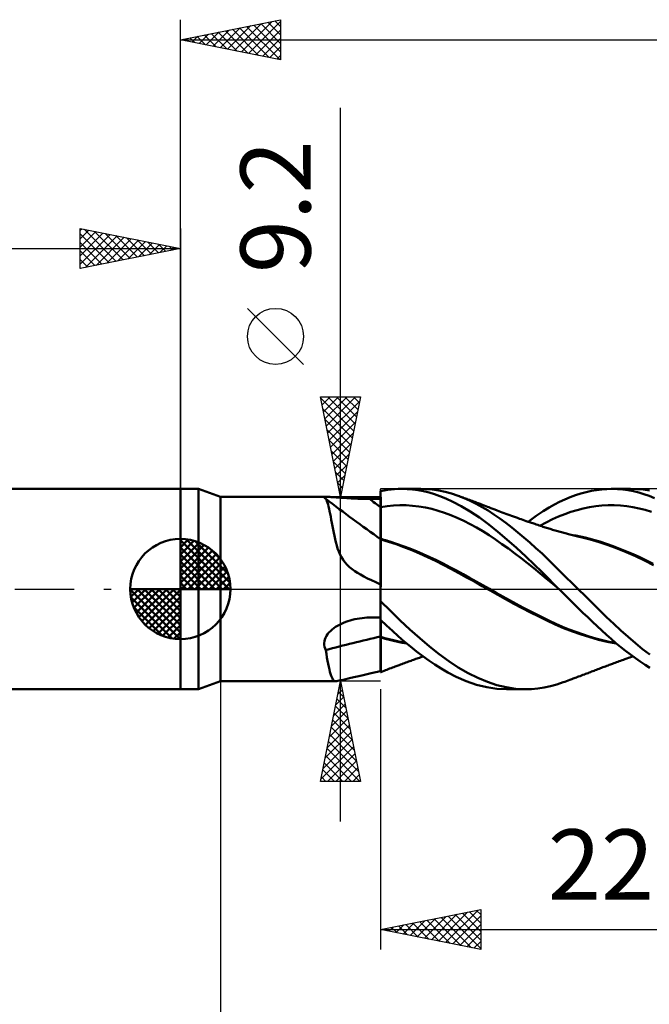
# Model space of a CAD drawing. Units: millimetres. Extents: x -79 to 81, y -63 to 63.
# Drawn here: x -8 to 23, y -21 to 28 of the extents above; entities that cross this region are included whole.
import ezdxf
from ezdxf.enums import TextEntityAlignment as Align

# ---------------------------------------------------------------- set-up
doc = ezdxf.new("R2010")
doc.units = ezdxf.units.MM
doc.header["$LTSCALE"] = 7.4
doc.linetypes.add('LONGDASH_DASH', pattern=[0.85, 0.4, -0.2, 0.05, -0.2])
for name, color, linetype in [('1', 4, 'CONTINUOUS'), ('2', 7, 'CONTINUOUS'), ('4', 2, 'LONGDASH_DASH'), ('CUT', 1, 'CONTINUOUS'), ('NOCUT', 7, 'CONTINUOUS'), ('SK1', 4, 'CONTINUOUS'), ('SK2', 7, 'CONTINUOUS'), ('SK4', 2, 'LONGDASH_DASH')]:
    doc.layers.add(name, color=color, linetype=linetype)
doc.styles.get("Standard").update_dxf_attribs({"font": 'Monospac821 BT'})

msp = doc.modelspace()

# ---------------------------------------------------------------- linework, layer by layer
at = {"layer": '1', "color": 4, "linetype": 'CONTINUOUS', "lineweight": 50}
for p, q in [((0, 5), (0.901, 5)), ((0, -5), (0, 5)), ((2, 4.6), (0.901, 5)), ((0.901, -5), (0.901, 5)), ((10, 4.889), (10.174, 4.923)), ((10.174, 4.923), (10.348, 4.951)), ((10.348, 4.951), (10.522, 4.972)), ((10.522, 4.972), (10.696, 4.988)), ((10.696, 4.988), (10.871, 4.997)), ((10.871, 4.997), (11.048, 5)), ((11.042, 5), (12.009, 5)), ((11.319, 4.992), (11.048, 5)), ((11.593, 4.97), (11.319, 4.992)), ((11.868, 4.933), (11.593, 4.97)), ((12.144, 4.881), (11.868, 4.933)), ((12.245, 4.994), (11.913, 4.999)), ((12.576, 4.968), (12.245, 4.994)), ((12.901, 4.921), (12.576, 4.968)), ((13.221, 4.853), (12.901, 4.921)), ((20.519, 4.899), (20.78, 4.945)), ((20.78, 4.945), (21.04, 4.977)), ((21.04, 4.977), (21.301, 4.995)), ((21.301, 4.995), (21.566, 5)), ((21.514, 5), (22.481, 5)), ((21.827, 4.99), (21.566, 5)), ((22.091, 4.967), (21.827, 4.99)), ((22.355, 4.931), (22.091, 4.967)), ((22.62, 4.88), (22.355, 4.931)), ((22.794, 4.99), (22.481, 5)), ((23.106, 4.962), (22.794, 4.99)), ((23.416, 4.913), (23.106, 4.962)), ((2, 4.6), (7.322, 4.6)), ((2, -4.6), (2, 4.6)), ((7.182, 4.574), (7.194, 4.586)), ((7.186, 4.559), (7.182, 4.574)), ((7.206, 4.54), (7.186, 4.559)), ((7.194, 4.586), (7.222, 4.594)), ((7.212, 4.535), (7.206, 4.54)), ((7.22, 4.53), (7.212, 4.535)), ((7.228, 4.525), (7.22, 4.53)), ((7.222, 4.594), (7.265, 4.599)), ((7.237, 4.519), (7.228, 4.525)), ((7.247, 4.514), (7.237, 4.519)), ((7.257, 4.508), (7.247, 4.514)), ((7.288, 4.455), (7.257, 4.508)), ((7.265, 4.599), (7.324, 4.6)), ((7.317, 4.389), (7.288, 4.455)), ((7.385, 4.599), (7.324, 4.6)), ((7.455, 4.596), (7.385, 4.599)), ((7.532, 4.592), (7.455, 4.596)), ((7.616, 4.587), (7.532, 4.592)), ((7.705, 4.581), (7.616, 4.587)), ((7.798, 4.574), (7.705, 4.581)), ((7.895, 4.567), (7.798, 4.574)), ((7.995, 4.56), (7.895, 4.567)), ((8.098, 4.553), (7.995, 4.56)), ((8.203, 4.546), (8.098, 4.553)), ((8.31, 4.539), (8.203, 4.546)), ((8.419, 4.533), (8.31, 4.539)), ((8.53, 4.526), (8.419, 4.533)), ((8.641, 4.521), (8.53, 4.526)), ((8.753, 4.516), (8.641, 4.521)), ((8.866, 4.512), (8.753, 4.516)), ((8.98, 4.508), (8.866, 4.512)), ((9.095, 4.505), (8.98, 4.508)), ((9.21, 4.502), (9.095, 4.505)), ((9.325, 4.501), (9.21, 4.502)), ((9.441, 4.5), (9.325, 4.501)), ((9.521, 4.5), (9.441, 4.5)), ((9.6, 4.499), (9.521, 4.5)), ((9.68, 4.499), (9.6, 4.499)), ((9.76, 4.499), (9.68, 4.499)), ((9.84, 4.498), (9.76, 4.499)), ((9.92, 4.498), (9.84, 4.498)), ((10, 4.498), (9.92, 4.498)), ((10, 4.888), (10, 4.889)), ((10, 4.887), (10, 4.888)), ((10, 4.886), (10, 4.887)), ((10, 4.887), (10, 4.887)), ((10, 4.885), (10, 4.886)), ((10, 4.884), (10, 4.885)), ((10, 4.771), (10, 4.884)), ((10, 4.771), (10, 4.884)), ((10, 4.829), (10, 4.884)), ((10, 4.59), (10, 4.884)), ((10, 4.774), (10, 4.829)), ((10, 4.719), (10, 4.774)), ((10, 4.658), (10, 4.771)), ((10, 4.658), (10, 4.771)), ((10, 4.664), (10, 4.719)), ((10, 4.609), (10, 4.664)), ((10.001, 4.545), (10, 4.658)), ((10.001, 4.545), (10, 4.658)), ((10, 4.554), (10, 4.609)), ((10, 4.498), (10, 4.554)), ((10, 4.44), (10, 4.498)), ((10, 4.382), (10, 4.44)), ((10.001, 4.432), (10.001, 4.545)), ((10.001, 4.432), (10.001, 4.545)), ((10.001, 4.319), (10.001, 4.432)), ((10.001, 4.319), (10.001, 4.432)), ((12.418, 4.815), (12.144, 4.881)), ((12.691, 4.734), (12.418, 4.815)), ((12.962, 4.639), (12.691, 4.734)), ((13.253, 4.521), (12.962, 4.639)), ((13.544, 4.763), (13.221, 4.853)), ((13.605, 4.358), (13.253, 4.521)), ((13.871, 4.654), (13.544, 4.763)), ((14.169, 4.538), (13.871, 4.654)), ((13.932, 4.632), (13.871, 4.654)), ((13.992, 4.61), (13.932, 4.632)), ((14.053, 4.588), (13.992, 4.61)), ((14.114, 4.566), (14.053, 4.588)), ((14.175, 4.543), (14.114, 4.566)), ((14.468, 4.406), (14.169, 4.538)), ((14.235, 4.521), (14.175, 4.543)), ((14.296, 4.499), (14.235, 4.521)), ((14.357, 4.476), (14.296, 4.499)), ((14.428, 4.45), (14.357, 4.476)), ((14.499, 4.424), (14.428, 4.45)), ((18.937, 4.351), (19.2, 4.473)), ((19.2, 4.473), (19.464, 4.584)), ((19.464, 4.584), (19.728, 4.682)), ((19.728, 4.682), (19.992, 4.767)), ((19.992, 4.767), (20.256, 4.839)), ((20.256, 4.839), (20.519, 4.899)), ((22.884, 4.817), (22.62, 4.88)), ((23.147, 4.74), (22.884, 4.817)), ((23.408, 4.649), (23.147, 4.74)), ((23.679, 4.541), (23.408, 4.649)), ((7.345, 4.312), (7.317, 4.389)), ((7.373, 4.223), (7.345, 4.312)), ((7.401, 4.123), (7.373, 4.223)), ((7.427, 4.012), (7.401, 4.123)), ((7.454, 3.89), (7.427, 4.012)), ((10, 4.324), (10, 4.382)), ((10, 4.266), (10, 4.324)), ((10, 4.208), (10, 4.266)), ((10, 4.15), (10, 4.208)), ((10, 4.092), (10, 4.15)), ((10, 4.093), (10, 4.093)), ((10, 4.093), (10, 4.093)), ((10, 4.093), (10, 4.093)), ((10, 4.093), (10, 4.093)), ((10, 4.093), (10, 4.093)), ((10, 4.093), (10, 4.093)), ((10, 4.093), (10.001, 4.093)), ((10, 4.093), (10, 4.093)), ((10, 4.093), (10, 4.093)), ((10, 4.093), (10, 4.093)), ((10, 4.093), (10, 4.093)), ((10, 4.093), (10, 4.093)), ((10, 4.093), (10, 4.093)), ((10, 4.092), (10, 4.093)), ((10, 3.936), (10, 4.092)), ((10, 3.783), (10, 3.936)), ((10.001, 4.206), (10.001, 4.319)), ((10.001, 4.206), (10.001, 4.319)), ((10.002, 4.093), (10.001, 4.206)), ((10.002, 4.093), (10.001, 4.206)), ((10.001, 4.093), (10.001, 4.093)), ((10.001, 4.093), (10.001, 4.093)), ((10.001, 4.093), (10.001, 4.093)), ((10.001, 4.093), (10.001, 4.093)), ((10.001, 4.093), (10.001, 4.093)), ((10.001, 4.093), (10.001, 4.093)), ((10.001, 4.093), (10.001, 4.093)), ((10.001, 4.093), (10.001, 4.093)), ((10.001, 4.093), (10.001, 4.093)), ((10.001, 4.093), (10.002, 4.093)), ((10.001, 4.093), (10.001, 4.093)), ((10.001, 4.093), (10.001, 4.093)), ((10.001, 4.093), (10.001, 4.093)), ((10.001, 4.093), (10.001, 4.093)), ((10.001, 4.093), (10.001, 4.093)), ((10.001, 4.093), (10.001, 4.093)), ((10.001, 4.093), (10.001, 4.093)), ((10.001, 4.093), (10.001, 4.093)), ((10.001, 4.093), (10.001, 4.093)), ((10.001, 4.093), (10.001, 4.093)), ((10.001, 4.093), (10.001, 4.093)), ((10.001, 4.093), (10.001, 4.093)), ((10.001, 4.093), (10.001, 4.093)), ((10.002, 4.093), (10.32, 4.14)), ((10.002, 3.925), (10.002, 4.093)), ((10.002, 3.925), (10.002, 4.093)), ((10.002, 4.093), (10.002, 4.093)), ((10.002, 4.093), (10.002, 4.093)), ((10.002, 4.093), (10.002, 4.093)), ((10.32, 4.14), (10.639, 4.171)), ((10.639, 4.171), (10.958, 4.184)), ((11.276, 4.18), (10.958, 4.184)), ((11.595, 4.159), (11.276, 4.18)), ((11.914, 4.121), (11.595, 4.159)), ((12.232, 4.068), (11.914, 4.121)), ((12.551, 3.997), (12.232, 4.068)), ((12.87, 3.91), (12.551, 3.997)), ((14.017, 4.142), (13.605, 4.358)), ((14.475, 3.872), (14.017, 4.142)), ((14.768, 4.259), (14.468, 4.406)), ((14.571, 4.397), (14.499, 4.424)), ((14.642, 4.371), (14.571, 4.397)), ((14.697, 4.35), (14.642, 4.371)), ((14.752, 4.33), (14.697, 4.35)), ((14.807, 4.309), (14.752, 4.33)), ((15.067, 4.096), (14.768, 4.259)), ((14.862, 4.289), (14.807, 4.309)), ((14.918, 4.268), (14.862, 4.289)), ((14.973, 4.247), (14.918, 4.268)), ((15.028, 4.226), (14.973, 4.247)), ((15.083, 4.205), (15.028, 4.226)), ((15.365, 3.918), (15.067, 4.096)), ((15.165, 4.175), (15.083, 4.205)), ((15.246, 4.144), (15.165, 4.175)), ((15.327, 4.113), (15.246, 4.144)), ((15.409, 4.082), (15.327, 4.113)), ((15.509, 4.043), (15.409, 4.082)), ((15.609, 4.004), (15.509, 4.043)), ((15.709, 3.966), (15.609, 4.004)), ((15.809, 3.927), (15.709, 3.966)), ((18.116, 3.883), (18.415, 4.067)), ((18.415, 4.067), (18.676, 4.215)), ((18.676, 4.215), (18.937, 4.351)), ((19.5, 3.85), (19.809, 3.943)), ((19.809, 3.943), (20.118, 4.021)), ((20.118, 4.021), (20.428, 4.085)), ((20.428, 4.085), (20.737, 4.133)), ((20.737, 4.133), (21.046, 4.166)), ((21.046, 4.166), (21.356, 4.182)), ((21.356, 4.182), (21.665, 4.182)), ((21.974, 4.167), (21.665, 4.182)), ((22.283, 4.135), (21.974, 4.167)), ((22.593, 4.088), (22.283, 4.135)), ((22.902, 4.026), (22.593, 4.088)), ((23.211, 3.948), (22.902, 4.026)), ((23.521, 3.853), (23.211, 3.948)), ((7.481, 3.757), (7.454, 3.89)), ((7.508, 3.615), (7.481, 3.757)), ((7.536, 3.463), (7.508, 3.615)), ((7.565, 3.304), (7.536, 3.463)), ((10, 3.635), (10, 3.783)), ((10, 3.493), (10, 3.635)), ((10, 3.356), (10, 3.493)), ((10.002, 3.763), (10.002, 3.925)), ((10.002, 3.763), (10.002, 3.925)), ((10.003, 3.606), (10.002, 3.763)), ((10.003, 3.606), (10.002, 3.763)), ((10.003, 3.455), (10.003, 3.606)), ((10.003, 3.455), (10.003, 3.606)), ((10.003, 3.312), (10.003, 3.455)), ((10.003, 3.312), (10.003, 3.455)), ((13.188, 3.804), (12.87, 3.91)), ((13.507, 3.684), (13.188, 3.804)), ((13.826, 3.55), (13.507, 3.684)), ((14.145, 3.403), (13.826, 3.55)), ((14.936, 3.567), (14.475, 3.872)), ((15.396, 3.231), (14.936, 3.567)), ((15.659, 3.726), (15.365, 3.918)), ((15.951, 3.521), (15.659, 3.726)), ((15.897, 3.893), (15.809, 3.927)), ((15.985, 3.859), (15.897, 3.893)), ((16.248, 3.302), (15.951, 3.521)), ((16.073, 3.826), (15.985, 3.859)), ((16.161, 3.793), (16.073, 3.826)), ((16.255, 3.758), (16.161, 3.793)), ((16.348, 3.723), (16.255, 3.758)), ((16.442, 3.688), (16.348, 3.723)), ((16.536, 3.654), (16.442, 3.688)), ((16.634, 3.618), (16.536, 3.654)), ((16.732, 3.583), (16.634, 3.618)), ((16.831, 3.548), (16.732, 3.583)), ((16.929, 3.513), (16.831, 3.548)), ((17.012, 3.483), (16.929, 3.513)), ((17.095, 3.454), (17.012, 3.483)), ((17.179, 3.425), (17.095, 3.454)), ((17.359, 3.363), (17.763, 3.65)), ((17.763, 3.65), (18.116, 3.883)), ((18.263, 3.329), (18.572, 3.482)), ((18.572, 3.482), (18.881, 3.62)), ((18.881, 3.62), (19.191, 3.743)), ((19.191, 3.743), (19.5, 3.85)), ((7.594, 3.142), (7.565, 3.304)), ((7.624, 2.978), (7.594, 3.142)), ((7.655, 2.815), (7.624, 2.978)), ((10, 3.228), (10, 3.356)), ((10, 3.108), (10, 3.228)), ((10, 2.997), (10, 3.108)), ((10, 2.895), (10, 2.997)), ((10.004, 3.178), (10.003, 3.312)), ((10.004, 3.178), (10.003, 3.312)), ((10.004, 3.054), (10.004, 3.178)), ((10.004, 3.054), (10.004, 3.178)), ((10.004, 2.94), (10.004, 3.054)), ((10.004, 2.941), (10.004, 3.054)), ((14.463, 3.243), (14.145, 3.403)), ((14.782, 3.07), (14.463, 3.243)), ((15.101, 2.884), (14.782, 3.07)), ((15.85, 2.865), (15.396, 3.231)), ((16.548, 3.071), (16.248, 3.302)), ((16.85, 2.83), (16.548, 3.071)), ((17.262, 3.396), (17.179, 3.425)), ((17.317, 3.378), (17.262, 3.396)), ((17.371, 3.359), (17.317, 3.378)), ((17.426, 3.34), (17.371, 3.359)), ((17.481, 3.321), (17.426, 3.34)), ((17.536, 3.303), (17.481, 3.321)), ((17.59, 3.284), (17.536, 3.303)), ((17.645, 3.266), (17.59, 3.284)), ((17.7, 3.248), (17.645, 3.266)), ((17.772, 3.224), (17.7, 3.248)), ((17.844, 3.2), (17.772, 3.224)), ((17.916, 3.176), (17.844, 3.2)), ((17.988, 3.152), (17.916, 3.176)), ((17.954, 3.164), (18.263, 3.329)), ((18.047, 3.133), (17.988, 3.152)), ((18.105, 3.114), (18.047, 3.133)), ((18.164, 3.095), (18.105, 3.114)), ((18.222, 3.076), (18.164, 3.095)), ((18.281, 3.057), (18.222, 3.076)), ((18.339, 3.039), (18.281, 3.057)), ((18.398, 3.02), (18.339, 3.039)), ((18.456, 3.002), (18.398, 3.02)), ((18.521, 2.982), (18.456, 3.002)), ((18.585, 2.962), (18.521, 2.982)), ((18.65, 2.942), (18.585, 2.962)), ((7.688, 2.653), (7.655, 2.815)), ((7.724, 2.493), (7.688, 2.653)), ((7.762, 2.337), (7.724, 2.493)), ((10, 2.804), (10, 2.895)), ((10, 2.724), (10, 2.804)), ((10, 2.655), (10, 2.724)), ((10, 2.598), (10, 2.655)), ((10, 2.554), (10, 2.598)), ((10, 2.522), (10, 2.554)), ((10, 2.502), (10, 2.522)), ((10.001, 2.505), (10, 2.505)), ((10, 2.502), (10, 2.505)), ((10, 2.5), (10, 2.502)), ((10, 2.496), (10, 2.502)), ((10, 2.497), (10, 2.5)), ((10, 2.494), (10, 2.497)), ((10, 2.492), (10, 2.494)), ((10, 2.489), (10, 2.492)), ((10, 2.486), (10, 2.489)), ((10, 2.402), (10, 2.486)), ((10.001, 2.477), (10, 2.477)), ((10.002, 2.504), (10.001, 2.505)), ((10.002, 2.477), (10.001, 2.477)), ((10.001, 2.477), (10.001, 2.477)), ((10.003, 2.504), (10.002, 2.504)), ((10.003, 2.476), (10.002, 2.477)), ((10.004, 2.504), (10.003, 2.504)), ((10.004, 2.476), (10.003, 2.476)), ((10.004, 2.838), (10.004, 2.941)), ((10.004, 2.838), (10.004, 2.94)), ((10.004, 2.751), (10.004, 2.838)), ((10.004, 2.751), (10.004, 2.838)), ((10.005, 2.675), (10.004, 2.751)), ((10.005, 2.675), (10.004, 2.751)), ((10.004, 2.504), (10.004, 2.504)), ((10.081, 2.483), (10.004, 2.504)), ((10.004, 2.476), (10.004, 2.504)), ((10.391, 2.361), (10.004, 2.476)), ((10.004, 2.476), (10.004, 2.476)), ((10.004, 2.447), (10.004, 2.476)), ((10.004, 2.447), (10.004, 2.476)), ((10.005, 2.612), (10.005, 2.675)), ((10.005, 2.612), (10.005, 2.675)), ((10.005, 2.563), (10.005, 2.612)), ((10.005, 2.563), (10.005, 2.612)), ((10.005, 2.526), (10.005, 2.563)), ((10.005, 2.526), (10.005, 2.563)), ((10.005, 2.495), (10.005, 2.562)), ((10.005, 2.504), (10.005, 2.526)), ((10.005, 2.504), (10.005, 2.526)), ((10.158, 2.462), (10.081, 2.483)), ((10.235, 2.44), (10.158, 2.462)), ((15.419, 2.685), (15.101, 2.884)), ((15.738, 2.471), (15.419, 2.685)), ((16.057, 2.247), (15.738, 2.471)), ((16.308, 2.474), (15.85, 2.865)), ((16.779, 2.057), (16.308, 2.474)), ((17.152, 2.579), (16.85, 2.83)), ((17.455, 2.319), (17.152, 2.579)), ((18.714, 2.923), (18.65, 2.942)), ((18.777, 2.905), (18.714, 2.923)), ((18.84, 2.886), (18.777, 2.905)), ((18.902, 2.869), (18.84, 2.886)), ((18.965, 2.851), (18.902, 2.869)), ((19.028, 2.833), (18.965, 2.851)), ((19.091, 2.816), (19.028, 2.833)), ((19.154, 2.799), (19.091, 2.816)), ((19.216, 2.783), (19.154, 2.799)), ((19.272, 2.768), (19.216, 2.783)), ((19.328, 2.753), (19.272, 2.768)), ((19.384, 2.739), (19.328, 2.753)), ((19.44, 2.725), (19.384, 2.739)), ((19.509, 2.708), (19.44, 2.725)), ((19.739, 2.668), (19.5, 2.709)), ((19.577, 2.691), (19.509, 2.708)), ((19.645, 2.675), (19.577, 2.691)), ((19.713, 2.658), (19.645, 2.675)), ((19.782, 2.643), (19.713, 2.658)), ((19.979, 2.621), (19.739, 2.668)), ((19.85, 2.627), (19.782, 2.643)), ((19.918, 2.611), (19.85, 2.627)), ((19.987, 2.596), (19.918, 2.611)), ((20.219, 2.568), (19.979, 2.621)), ((20.459, 2.481), (19.987, 2.596)), ((20.459, 2.508), (20.219, 2.568)), ((20.699, 2.443), (20.459, 2.508)), ((20.911, 2.346), (20.459, 2.481)), ((7.804, 2.182), (7.762, 2.337)), ((7.852, 2.031), (7.804, 2.182)), ((7.906, 1.882), (7.852, 2.031)), ((10, -4.147), (10, 2.402)), ((10.003, 2.205), (10.004, 2.284)), ((10.003, 2.204), (10.004, 2.284)), ((10.003, 2.113), (10.003, 2.205)), ((10.003, 2.112), (10.003, 2.204)), ((10.003, 2.01), (10.003, 2.113)), ((10.003, 2.009), (10.003, 2.112)), ((10.003, 1.895), (10.003, 2.01)), ((10.003, 1.894), (10.003, 2.009)), ((10.004, 2.405), (10.004, 2.447)), ((10.004, 2.405), (10.004, 2.447)), ((10.004, 2.351), (10.004, 2.405)), ((10.004, 2.351), (10.004, 2.405)), ((10.004, 2.284), (10.004, 2.351)), ((10.004, 2.284), (10.004, 2.351)), ((10.312, 2.418), (10.235, 2.44)), ((10.389, 2.395), (10.312, 2.418)), ((10.466, 2.371), (10.389, 2.395)), ((10.772, 2.233), (10.391, 2.361)), ((10.797, 2.262), (10.466, 2.371)), ((11.161, 2.091), (10.772, 2.233)), ((11.129, 2.145), (10.797, 2.262)), ((11.461, 2.019), (11.129, 2.145)), ((11.551, 1.938), (11.161, 2.091)), ((11.792, 1.885), (11.461, 2.019)), ((16.375, 2.017), (16.057, 2.247)), ((16.694, 1.781), (16.375, 2.017)), ((17.246, 1.628), (16.779, 2.057)), ((17.756, 2.049), (17.455, 2.319)), ((18.056, 1.771), (17.756, 2.049)), ((20.939, 2.371), (20.699, 2.443)), ((21.357, 2.193), (20.911, 2.346)), ((21.273, 2.261), (20.939, 2.371)), ((21.608, 2.143), (21.273, 2.261)), ((21.809, 2.023), (21.357, 2.193)), ((21.942, 2.015), (21.608, 2.143)), ((22.263, 1.839), (21.809, 2.023)), ((22.276, 1.88), (21.942, 2.015)), ((7.968, 1.739), (7.906, 1.882)), ((8.039, 1.6), (7.968, 1.739)), ((8.122, 1.465), (8.039, 1.6)), ((10.002, 1.768), (10.003, 1.894)), ((10.002, 1.632), (10.002, 1.769)), ((10.002, 1.631), (10.002, 1.768)), ((10.002, 1.486), (10.002, 1.632)), ((10.002, 1.484), (10.002, 1.631)), ((10.002, 1.329), (10.002, 1.486)), ((10.002, 1.327), (10.002, 1.484)), ((10.002, 1.769), (10.003, 1.895)), ((11.944, 1.774), (11.551, 1.938)), ((12.124, 1.743), (11.792, 1.885)), ((12.34, 1.597), (11.944, 1.774)), ((12.455, 1.593), (12.124, 1.743)), ((12.735, 1.408), (12.34, 1.597)), ((12.786, 1.435), (12.455, 1.593)), ((17.013, 1.539), (16.694, 1.781)), ((17.331, 1.292), (17.013, 1.539)), ((17.672, 1.224), (17.246, 1.628)), ((18.353, 1.486), (18.056, 1.771)), ((18.648, 1.196), (18.353, 1.486)), ((22.721, 1.639), (22.263, 1.839)), ((22.611, 1.737), (22.276, 1.88)), ((22.945, 1.585), (22.611, 1.737)), ((23.177, 1.424), (22.721, 1.639)), ((23.279, 1.425), (22.945, 1.585)), ((8.217, 1.336), (8.122, 1.465)), ((8.325, 1.214), (8.217, 1.336)), ((8.443, 1.101), (8.325, 1.214)), ((8.571, 0.996), (8.443, 1.101)), ((8.705, 0.899), (8.571, 0.996)), ((10.001, 0.988), (10.002, 1.163)), ((10.001, 0.987), (10.002, 1.161)), ((10.001, 0.804), (10.001, 0.988)), ((10.001, 0.804), (10.001, 0.987)), ((10.002, 1.163), (10.002, 1.329)), ((10.002, 1.161), (10.002, 1.327)), ((13.125, 1.209), (12.735, 1.408)), ((13.118, 1.268), (12.786, 1.435)), ((13.449, 1.095), (13.118, 1.268)), ((13.512, 1.003), (13.125, 1.209)), ((13.781, 0.92), (13.449, 1.095)), ((13.901, 0.794), (13.512, 1.003)), ((17.65, 1.038), (17.331, 1.292)), ((17.969, 0.777), (17.65, 1.038)), ((18.044, 0.859), (17.672, 1.224)), ((18.949, 0.9), (18.648, 1.196)), ((23.623, 1.196), (23.177, 1.424)), ((23.614, 1.256), (23.279, 1.425)), ((8.844, 0.808), (8.705, 0.899)), ((8.995, 0.719), (8.844, 0.808)), ((9.16, 0.628), (8.995, 0.719)), ((9.343, 0.535), (9.16, 0.628)), ((9.543, 0.439), (9.343, 0.535)), ((10.001, 0.613), (10.001, 0.804)), ((10.001, 0.613), (10.001, 0.804)), ((10.001, 0.415), (10.001, 0.613)), ((10.001, 0.415), (10.001, 0.613)), ((14.113, 0.742), (13.781, 0.92)), ((14.291, 0.584), (13.901, 0.794)), ((14.444, 0.562), (14.113, 0.742)), ((14.683, 0.37), (14.291, 0.584)), ((14.776, 0.379), (14.444, 0.562)), ((18.287, 0.511), (17.969, 0.777)), ((18.36, 0.541), (18.044, 0.859)), ((18.606, 0.239), (18.287, 0.511)), ((18.629, 0.268), (18.36, 0.541)), ((19.253, 0.601), (18.949, 0.9)), ((19.558, 0.301), (19.253, 0.601)), ((9.762, 0.339), (9.543, 0.439)), ((10, 0.235), (9.762, 0.339)), ((10, 0), (10.001, 0.211)), ((10, 0), (10.001, 0.21)), ((10, -0.082), (10, 0)), ((10, -0.082), (10, 0)), ((10.001, 0.211), (10.001, 0.415)), ((10.001, 0.21), (10.001, 0.415)), ((15.076, 0.152), (14.683, 0.37)), ((15.107, 0.194), (14.776, 0.379)), ((15.466, -0.069), (15.076, 0.152)), ((15.438, 0.007), (15.107, 0.194)), ((15.77, -0.184), (15.438, 0.007)), ((18.925, -0.029), (18.606, 0.239)), ((18.896, 0), (18.629, 0.268)), ((18.901, -0.005), (18.896, 0)), ((19.863, 0), (19.558, 0.301)), ((10, -0.165), (10, -0.082)), ((10, -0.165), (10, -0.082)), ((10, -0.249), (10, -0.165)), ((10, -0.249), (10, -0.165)), ((10, -0.334), (10, -0.249)), ((10, -0.333), (10, -0.249)), ((10, -0.418), (10, -0.333)), ((10, -0.418), (10, -0.334)), ((10, -0.504), (10, -0.418)), ((10, -0.504), (10, -0.418)), ((15.848, -0.29), (15.466, -0.069)), ((16.101, -0.373), (15.77, -0.184)), ((16.237, -0.513), (15.848, -0.29)), ((16.433, -0.558), (16.101, -0.373)), ((18.906, -0.01), (18.901, -0.005)), ((18.91, -0.015), (18.906, -0.01)), ((18.915, -0.019), (18.91, -0.015)), ((18.925, -0.029), (18.915, -0.019)), ((19.159, -0.262), (18.925, -0.029)), ((19.394, -0.495), (19.159, -0.262)), ((20.221, -0.354), (19.863, 0)), ((20.577, -0.707), (20.221, -0.354)), ((10, -0.59), (10, -0.504)), ((10, -0.59), (10, -0.504)), ((10.488, -1.091), (10, -0.603)), ((16.648, -0.738), (16.237, -0.513)), ((16.765, -0.739), (16.433, -0.558)), ((17.061, -0.956), (16.648, -0.738)), ((17.096, -0.916), (16.765, -0.739)), ((17.477, -1.17), (17.061, -0.956)), ((17.428, -1.089), (17.096, -0.916)), ((19.63, -0.726), (19.394, -0.495)), ((19.867, -0.956), (19.63, -0.726)), ((20.102, -1.184), (19.867, -0.956)), ((20.929, -1.058), (20.577, -0.707)), ((8.825, -1.486), (8.947, -1.465)), ((8.947, -1.465), (9.07, -1.449)), ((9.07, -1.449), (9.193, -1.437)), ((9.193, -1.437), (9.317, -1.428)), ((9.317, -1.428), (9.441, -1.424)), ((9.441, -1.424), (9.521, -1.423)), ((9.521, -1.423), (9.6, -1.421)), ((9.6, -1.421), (9.68, -1.42)), ((9.68, -1.42), (9.76, -1.418)), ((9.76, -1.418), (9.84, -1.417)), ((9.84, -1.417), (9.92, -1.416)), ((9.92, -1.416), (10, -1.414)), ((10.972, -1.564), (10.488, -1.091)), ((17.759, -1.258), (17.428, -1.089)), ((17.892, -1.377), (17.477, -1.17)), ((18.09, -1.423), (17.759, -1.258)), ((18.301, -1.578), (17.892, -1.377)), ((18.422, -1.585), (18.09, -1.423)), ((20.338, -1.409), (20.102, -1.184)), ((20.572, -1.632), (20.338, -1.409)), ((21.278, -1.403), (20.929, -1.058)), ((21.635, -1.743), (21.278, -1.403)), ((7.574, -2.025), (7.661, -1.957)), ((7.661, -1.957), (7.752, -1.894)), ((7.752, -1.894), (7.847, -1.835)), ((7.847, -1.835), (7.945, -1.78)), ((7.945, -1.78), (8.046, -1.73)), ((8.046, -1.73), (8.15, -1.685)), ((8.15, -1.685), (8.256, -1.642)), ((8.256, -1.642), (8.364, -1.604)), ((8.364, -1.604), (8.474, -1.57)), ((8.474, -1.57), (8.584, -1.539)), ((8.584, -1.539), (8.704, -1.51)), ((8.704, -1.51), (8.825, -1.486)), ((10.294, -1.817), (10, -1.538)), ((10.005, -1.653), (10.005, -1.542)), ((10.005, -1.653), (10.005, -1.542)), ((10.005, -1.777), (10.005, -1.653)), ((10.005, -1.777), (10.005, -1.653)), ((10.005, -1.914), (10.005, -1.777)), ((10.005, -1.914), (10.005, -1.777)), ((10.005, -2.061), (10.005, -1.914)), ((10.005, -2.061), (10.005, -1.914)), ((10.587, -2.091), (10.294, -1.817)), ((11.461, -2.017), (10.972, -1.564)), ((18.705, -1.767), (18.301, -1.578)), ((18.753, -1.739), (18.422, -1.585)), ((19.135, -1.951), (18.705, -1.767)), ((19.085, -1.883), (18.753, -1.739)), ((19.417, -2.017), (19.085, -1.883)), ((19.571, -2.119), (19.135, -1.951)), ((20.804, -1.853), (20.572, -1.632)), ((21.036, -2.07), (20.804, -1.853)), ((21.994, -2.073), (21.635, -1.743)), ((7.216, -2.518), (7.251, -2.428)), ((7.251, -2.428), (7.297, -2.339)), ((7.297, -2.339), (7.354, -2.255)), ((7.354, -2.255), (7.42, -2.174)), ((7.42, -2.174), (7.494, -2.097)), ((7.494, -2.097), (7.574, -2.025)), ((10.001, -2.384), (10, -2.383)), ((10.001, -2.415), (10, -2.415)), ((10.004, -2.385), (10.001, -2.384)), ((10.001, -2.416), (10.001, -2.415)), ((10.002, -2.416), (10.001, -2.416)), ((10.004, -2.416), (10.002, -2.416)), ((10.004, -2.385), (10.005, -2.218)), ((10.004, -2.385), (10.005, -2.218)), ((10.214, -2.447), (10.004, -2.385)), ((10.004, -2.385), (10.004, -2.385)), ((10.004, -2.389), (10.004, -2.385)), ((10.004, -2.389), (10.004, -2.385)), ((10.004, -2.394), (10.004, -2.389)), ((10.004, -2.394), (10.004, -2.389)), ((10.004, -2.398), (10.004, -2.394)), ((10.004, -2.398), (10.004, -2.394)), ((10.004, -2.403), (10.004, -2.398)), ((10.004, -2.403), (10.004, -2.398)), ((10.004, -2.407), (10.004, -2.403)), ((10.004, -2.407), (10.004, -2.403)), ((10.004, -2.412), (10.004, -2.407)), ((10.004, -2.412), (10.004, -2.407)), ((10.004, -2.416), (10.004, -2.412)), ((10.004, -2.416), (10.004, -2.412)), ((10.004, -2.416), (10.004, -2.416)), ((10.222, -2.479), (10.004, -2.416)), ((10.004, -2.678), (10.004, -2.416)), ((10.004, -2.678), (10.004, -2.416)), ((10.005, -2.218), (10.005, -2.061)), ((10.005, -2.218), (10.005, -2.061)), ((10.424, -2.505), (10.214, -2.447)), ((10.881, -2.359), (10.587, -2.091)), ((11.181, -2.619), (10.881, -2.359)), ((11.953, -2.451), (11.461, -2.017)), ((12.443, -2.863), (11.953, -2.451)), ((19.748, -2.142), (19.417, -2.017)), ((20.01, -2.271), (19.571, -2.119)), ((20.08, -2.258), (19.748, -2.142)), ((20.45, -2.409), (20.01, -2.271)), ((20.411, -2.365), (20.08, -2.258)), ((20.742, -2.462), (20.411, -2.365)), ((20.884, -2.529), (20.45, -2.409)), ((21.269, -2.283), (21.036, -2.07)), ((21.505, -2.492), (21.269, -2.283)), ((22.355, -2.391), (21.994, -2.073)), ((22.716, -2.699), (22.355, -2.391)), ((7.182, -2.701), (7.193, -2.609)), ((7.184, -2.792), (7.182, -2.701)), ((7.198, -2.88), (7.184, -2.792)), ((7.193, -2.609), (7.216, -2.518)), ((7.223, -2.965), (7.198, -2.88)), ((10.004, -2.922), (10.004, -2.678)), ((10.004, -2.922), (10.004, -2.678)), ((10.004, -3.148), (10.004, -2.922)), ((10.004, -3.148), (10.004, -2.922)), ((10.434, -2.536), (10.222, -2.479)), ((10.635, -2.559), (10.424, -2.505)), ((10.645, -2.588), (10.434, -2.536)), ((10.845, -2.608), (10.635, -2.559)), ((10.86, -2.635), (10.645, -2.588)), ((11.055, -2.651), (10.845, -2.608)), ((11.076, -2.677), (10.86, -2.635)), ((11.265, -2.69), (11.055, -2.651)), ((11.293, -2.714), (11.076, -2.677)), ((11.486, -2.873), (11.181, -2.619)), ((11.794, -3.116), (11.486, -2.873)), ((12.924, -3.246), (12.443, -2.863)), ((21.074, -2.551), (20.742, -2.462)), ((21.311, -2.631), (20.884, -2.529)), ((21.406, -2.627), (21.074, -2.551)), ((21.765, -2.714), (21.311, -2.631)), ((21.737, -2.69), (21.406, -2.627)), ((21.744, -2.696), (21.505, -2.492)), ((21.986, -2.895), (21.744, -2.696)), ((22.23, -3.088), (21.986, -2.895)), ((23.077, -2.993), (22.716, -2.699)), ((7.257, -3.046), (7.223, -2.965)), ((7.29, -3.233), (7.257, -3.046)), ((7.321, -3.41), (7.29, -3.233)), ((7.352, -3.577), (7.321, -3.41)), ((10, -3.348), (10, -3.347)), ((10, -3.347), (10, -3.347)), ((10.003, -3.353), (10.004, -3.148)), ((10.003, -3.354), (10.004, -3.148)), ((10.003, -3.538), (10.003, -3.353)), ((10.003, -3.538), (10.003, -3.354)), ((12.101, -3.347), (11.794, -3.116)), ((11.879, -3.447), (11.94, -3.426)), ((11.94, -3.426), (12.001, -3.405)), ((12.001, -3.405), (12.062, -3.384)), ((12.062, -3.384), (12.123, -3.363)), ((12.408, -3.567), (12.101, -3.347)), ((13.398, -3.597), (12.924, -3.246)), ((22.473, -3.273), (22.23, -3.088)), ((22.288, -3.469), (22.371, -3.44)), ((22.371, -3.44), (22.446, -3.414)), ((22.446, -3.414), (22.52, -3.389)), ((22.717, -3.451), (22.473, -3.273)), ((22.52, -3.389), (22.595, -3.363)), ((23.434, -3.274), (23.077, -2.993)), ((7.381, -3.732), (7.352, -3.577)), ((7.411, -3.876), (7.381, -3.732)), ((7.439, -4.008), (7.411, -3.876)), ((10.002, -3.835), (10.003, -3.7)), ((10.002, -3.834), (10.003, -3.7)), ((10.002, -3.946), (10.002, -3.834)), ((10.002, -3.946), (10.002, -3.835)), ((10.003, -3.7), (10.003, -3.538)), ((10.003, -3.7), (10.003, -3.538)), ((10.52, -3.947), (10.589, -3.92)), ((10.589, -3.92), (10.659, -3.894)), ((10.659, -3.894), (10.728, -3.867)), ((10.728, -3.867), (10.828, -3.829)), ((10.828, -3.829), (10.927, -3.792)), ((10.927, -3.792), (10.993, -3.767)), ((10.993, -3.767), (11.059, -3.742)), ((11.059, -3.742), (11.125, -3.718)), ((11.125, -3.718), (11.191, -3.694)), ((11.191, -3.694), (11.258, -3.669)), ((11.258, -3.669), (11.324, -3.645)), ((11.324, -3.645), (11.39, -3.621)), ((11.39, -3.621), (11.456, -3.597)), ((11.456, -3.597), (11.516, -3.576)), ((11.516, -3.576), (11.576, -3.554)), ((11.576, -3.554), (11.636, -3.533)), ((11.636, -3.533), (11.697, -3.511)), ((11.697, -3.511), (11.758, -3.49)), ((11.758, -3.49), (11.819, -3.468)), ((11.819, -3.468), (11.879, -3.447)), ((12.713, -3.774), (12.408, -3.567)), ((13.015, -3.967), (12.713, -3.774)), ((13.878, -3.914), (13.398, -3.597)), ((14.362, -4.194), (13.878, -3.914)), ((20.969, -3.957), (21.032, -3.932)), ((21.032, -3.932), (21.096, -3.907)), ((21.096, -3.907), (21.16, -3.883)), ((21.16, -3.883), (21.223, -3.859)), ((21.223, -3.859), (21.287, -3.834)), ((21.287, -3.834), (21.351, -3.81)), ((21.351, -3.81), (21.412, -3.787)), ((21.412, -3.787), (21.468, -3.766)), ((21.468, -3.766), (21.523, -3.745)), ((21.523, -3.745), (21.579, -3.725)), ((21.579, -3.725), (21.636, -3.704)), ((21.636, -3.704), (21.707, -3.678)), ((21.707, -3.678), (21.776, -3.652)), ((21.776, -3.652), (21.845, -3.627)), ((21.845, -3.627), (21.914, -3.602)), ((21.914, -3.602), (21.982, -3.578)), ((21.982, -3.578), (22.051, -3.553)), ((22.051, -3.553), (22.12, -3.529)), ((22.12, -3.529), (22.193, -3.503)), ((22.193, -3.503), (22.288, -3.469)), ((22.96, -3.622), (22.717, -3.451)), ((23.201, -3.784), (22.96, -3.622)), ((23.442, -3.938), (23.201, -3.784)), ((7.468, -4.127), (7.439, -4.008)), ((7.497, -4.234), (7.468, -4.127)), ((7.527, -4.327), (7.497, -4.234)), ((7.557, -4.407), (7.527, -4.327)), ((7.588, -4.471), (7.557, -4.407)), ((8.507, -4.435), (9.059, -4.309)), ((9.059, -4.309), (9.528, -4.204)), ((9.528, -4.204), (10, -4.103)), ((10, -4.147), (10, -4.147)), ((10, -4.147), (10.001, -4.147)), ((10, -4.147), (10, -4.147)), ((10, -4.147), (10, -4.147)), ((10.001, -4.096), (10.002, -4.033)), ((10.001, -4.096), (10.002, -4.034)), ((10.001, -4.134), (10.001, -4.096)), ((10.001, -4.134), (10.001, -4.096)), ((10.001, -4.147), (10.087, -4.114)), ((10.001, -4.147), (10.001, -4.134)), ((10.001, -4.147), (10.001, -4.134)), ((10.002, -4.034), (10.002, -3.946)), ((10.002, -4.033), (10.002, -3.946)), ((10.087, -4.114), (10.173, -4.081)), ((10.173, -4.081), (10.242, -4.055)), ((10.242, -4.055), (10.312, -4.028)), ((10.312, -4.028), (10.381, -4.001)), ((10.381, -4.001), (10.45, -3.974)), ((10.45, -3.974), (10.52, -3.947)), ((13.357, -4.169), (13.015, -3.967)), ((13.775, -4.386), (13.357, -4.169)), ((14.265, -4.599), (13.775, -4.386)), ((14.847, -4.435), (14.362, -4.194)), ((19.717, -4.431), (19.772, -4.41)), ((19.772, -4.41), (19.827, -4.39)), ((19.827, -4.39), (19.883, -4.369)), ((19.883, -4.369), (19.956, -4.342)), ((19.956, -4.342), (20.029, -4.314)), ((20.029, -4.314), (20.102, -4.287)), ((20.102, -4.287), (20.173, -4.261)), ((20.173, -4.261), (20.233, -4.238)), ((20.233, -4.238), (20.294, -4.215)), ((20.294, -4.215), (20.354, -4.192)), ((20.354, -4.192), (20.414, -4.17)), ((20.414, -4.17), (20.474, -4.147)), ((20.474, -4.147), (20.535, -4.124)), ((20.535, -4.124), (20.595, -4.101)), ((20.595, -4.101), (20.655, -4.078)), ((20.655, -4.078), (20.718, -4.054)), ((20.718, -4.054), (20.78, -4.03)), ((20.78, -4.03), (20.843, -4.006)), ((20.843, -4.006), (20.905, -3.981)), ((20.905, -3.981), (20.969, -3.957)), ((0.901, -5), (2, -4.6)), ((2, -4.6), (7.772, -4.6)), ((7.62, -4.521), (7.588, -4.471)), ((7.654, -4.557), (7.62, -4.521)), ((7.69, -4.581), (7.654, -4.557)), ((7.728, -4.595), (7.69, -4.581)), ((7.77, -4.6), (7.728, -4.595)), ((7.77, -4.6), (7.784, -4.6)), ((7.784, -4.6), (7.799, -4.598)), ((7.799, -4.598), (7.815, -4.597)), ((7.815, -4.597), (7.832, -4.594)), ((7.832, -4.594), (7.849, -4.59)), ((7.849, -4.59), (7.867, -4.586)), ((7.867, -4.586), (7.996, -4.555)), ((7.996, -4.555), (8.126, -4.524)), ((8.126, -4.524), (8.507, -4.435)), ((14.781, -4.774), (14.265, -4.599)), ((15.295, -4.901), (14.781, -4.774)), ((15.327, -4.635), (14.847, -4.435)), ((15.804, -4.977), (15.295, -4.901)), ((15.794, -4.792), (15.327, -4.635)), ((16.263, -4.906), (15.794, -4.792)), ((16.737, -4.975), (16.263, -4.906)), ((17.856, -4.963), (18.169, -4.915)), ((18.169, -4.915), (18.479, -4.847)), ((18.479, -4.847), (18.792, -4.76)), ((18.792, -4.76), (19.107, -4.654)), ((19.107, -4.654), (19.191, -4.624)), ((19.191, -4.624), (19.275, -4.593)), ((19.275, -4.593), (19.358, -4.562)), ((19.358, -4.562), (19.442, -4.532)), ((19.442, -4.532), (19.497, -4.512)), ((19.497, -4.512), (19.552, -4.492)), ((19.552, -4.492), (19.607, -4.471)), ((19.607, -4.471), (19.662, -4.451)), ((19.662, -4.451), (19.717, -4.431)), ((0, -5), (0.901, -5)), ((16.315, -5), (15.804, -4.977)), ((17.245, -5), (16.278, -5)), ((17.214, -5), (16.737, -4.975)), ((17.214, -5), (17.536, -4.992)), ((17.536, -4.992), (17.856, -4.963))]:
    msp.add_line(p, q, dxfattribs=at)
for centre, major_axis, ratio, start_param, end_param in [((54.418, 70.328), (-46.898, 70.42), 0.951325, 1.91614, 1.956629), ((55.017, 70.727), (-46.535, 69.875), 0.951325, 1.934414, 1.942723), ((54.418, -57.205), (-79.923, 27.762), 0.623606, 5.499911, 5.540401)]:
    msp.add_ellipse(centre, major_axis=major_axis, ratio=ratio, start_param=start_param, end_param=end_param, dxfattribs=at)
at = {"layer": '2', "color": 7, "linetype": 'CONTINUOUS', "lineweight": 25}
for p, q in [((0, 5), (0, 28.425)), ((0, 27.425), (5, 28.425)), ((1.995, 27.026), (2.992, 28.023)), ((2.348, 26.955), (3.522, 28.129)), ((2.702, 26.885), (4.052, 28.235)), ((3.055, 26.814), (4.583, 28.342)), ((3.309, 28.087), (4.963, 26.432)), ((3.409, 26.743), (5, 28.335)), ((3.662, 28.157), (5, 26.82)), ((4.016, 28.228), (5, 27.244)), ((4.369, 28.299), (5, 27.668)), ((4.723, 28.37), (5, 28.093)), ((5, 28.425), (5, 26.425)), ((0.58, 27.309), (0.87, 27.599)), ((0.834, 27.592), (1.251, 27.175)), ((0.934, 27.238), (1.401, 27.705)), ((1.187, 27.662), (1.781, 27.069)), ((1.287, 27.168), (1.931, 27.811)), ((1.541, 27.733), (2.312, 26.963)), ((1.641, 27.097), (2.461, 27.917)), ((1.895, 27.804), (2.842, 26.857)), ((2.248, 27.875), (3.372, 26.751)), ((2.602, 27.945), (3.903, 26.644)), ((2.955, 28.016), (4.433, 26.538)), ((3.762, 26.673), (5, 27.91)), ((0, 27.425), (32, 27.425)), ((5, 26.425), (0, 27.425)), ((0.127, 27.45), (0.19, 27.387)), ((0.227, 27.38), (0.34, 27.493)), ((0.48, 27.521), (0.721, 27.281)), ((4.116, 26.602), (5, 27.486)), ((4.469, 26.531), (5, 27.062)), ((4.823, 26.46), (5, 26.637)), ((8, -11.6), (8, 24.025)), ((6.15, 11.212), (3.35, 14.012)), ((8, 4.6), (7, 9.6)), ((7, 9.6), (9, 9.6)), ((7.008, 9.559), (7.049, 9.6)), ((7.013, 9.533), (8.658, 7.889)), ((7.079, 9.205), (7.474, 9.6)), ((7.15, 8.852), (7.898, 9.6)), ((7.22, 8.498), (8.322, 9.6)), ((7.291, 8.145), (8.747, 9.6)), ((7.362, 7.791), (8.957, 9.386)), ((7.371, 9.6), (8.728, 8.242)), ((7.795, 9.6), (8.799, 8.596)), ((9, 9.6), (8, 4.6)), ((8.219, 9.6), (8.87, 8.949)), ((8.643, 9.6), (8.941, 9.303)), ((7.119, 9.003), (8.587, 7.535)), ((7.433, 7.437), (8.851, 8.856)), ((7.226, 8.472), (8.516, 7.181)), ((7.332, 7.942), (8.446, 6.828)), ((7.503, 7.084), (8.745, 8.326)), ((7.438, 7.412), (8.375, 6.474)), ((7.574, 6.73), (8.639, 7.795)), ((7.645, 6.377), (8.533, 7.265)), ((7.544, 6.881), (8.304, 6.121)), ((7.715, 6.023), (8.427, 6.735)), ((7.65, 6.351), (8.233, 5.767)), ((7.786, 5.67), (8.321, 6.204)), ((7.756, 5.821), (8.163, 5.414)), ((7.857, 5.316), (8.215, 5.674)), ((7.862, 5.29), (8.092, 5.06)), ((7.927, 4.963), (8.109, 5.144)), ((7, 4.6), (10, 4.6)), ((7.968, 4.76), (8.021, 4.707)), ((7.998, 4.609), (8.003, 4.613)), ((2, -4.6), (2, -28)), ((10, -4.6), (7, -4.6)), ((7, -9.6), (8, -4.6)), ((7.963, -4.783), (8.055, -4.874)), ((7.976, -4.721), (8.016, -4.681)), ((8, -4.6), (9, -9.6)), ((7.764, -5.782), (8.158, -5.388)), ((7.87, -5.252), (8.087, -5.035)), ((7.893, -5.136), (8.161, -5.404)), ((10, -5), (10, -18)), ((7.658, -6.312), (8.228, -5.742)), ((7.751, -5.843), (8.373, -6.465)), ((7.822, -5.49), (8.267, -5.935)), ((7.551, -6.843), (8.299, -6.095)), ((7.681, -6.197), (8.479, -6.995)), ((7.339, -7.903), (8.44, -6.802)), ((7.445, -7.373), (8.37, -6.449)), ((7.61, -6.55), (8.585, -7.526)), ((7.233, -8.434), (8.511, -7.156)), ((7.468, -7.258), (8.797, -8.586)), ((7.539, -6.904), (8.691, -8.056)), ((7.021, -9.494), (8.653, -7.863)), ((7.127, -8.964), (8.582, -7.509)), ((7.398, -7.611), (8.903, -9.117)), ((7.256, -8.318), (8.538, -9.6)), ((7.327, -7.965), (8.962, -9.6)), ((7.34, -9.6), (8.723, -8.216)), ((7.186, -8.672), (8.114, -9.6)), ((7.764, -9.6), (8.794, -8.57)), ((7.115, -9.025), (7.69, -9.6)), ((8.188, -9.6), (8.865, -8.924)), ((8.613, -9.6), (8.935, -9.277)), ((9, -9.6), (7, -9.6)), ((7.044, -9.379), (7.265, -9.6)), ((10, -17), (15, -16)), ((12.889, -17.578), (14.333, -16.133)), ((13.242, -17.648), (14.863, -16.027)), ((14.08, -16.184), (15, -17.104)), ((14.434, -16.113), (15, -16.68)), ((14.787, -16.043), (15, -16.255)), ((15, -16), (15, -18)), ((11.121, -17.224), (11.681, -16.664)), ((11.474, -17.295), (12.212, -16.558)), ((11.605, -16.679), (12.408, -17.482)), ((11.828, -17.366), (12.742, -16.452)), ((11.959, -16.608), (12.938, -17.588)), ((12.182, -17.436), (13.272, -16.346)), ((12.312, -16.538), (13.469, -17.694)), ((12.535, -17.507), (13.803, -16.239)), ((12.666, -16.467), (13.999, -17.8)), ((13.019, -16.396), (14.529, -17.906)), ((13.373, -16.325), (15, -17.952)), ((13.596, -17.719), (15, -16.315)), ((13.727, -16.255), (15, -17.528)), ((10, -17), (32, -17)), ((15, -18), (10, -17)), ((10.06, -17.012), (10.09, -16.982)), ((10.191, -16.962), (10.287, -17.057)), ((10.414, -17.083), (10.621, -16.876)), ((10.545, -16.891), (10.817, -17.163)), ((10.767, -17.153), (11.151, -16.77)), ((10.898, -16.82), (11.347, -17.269)), ((11.252, -16.75), (11.878, -17.376)), ((13.949, -17.79), (15, -16.739)), ((14.303, -17.861), (15, -17.163)), ((14.656, -17.931), (15, -17.588))]:
    msp.add_line(p, q, dxfattribs=at)
msp.add_circle((4.75, 12.612), 1.4, dxfattribs=at)
at = {"layer": '4', "color": 2, "linetype": 'LONGDASH_DASH', "lineweight": 25}
msp.add_line((0, 0), (32, 0), dxfattribs=at)
at = {"layer": 'CUT', "color": 1, "linetype": 'CONTINUOUS', "lineweight": 25}
for p, q in [((31.5, 5), (10, 5)), ((10, 5), (10, 4.995)), ((10, 4.995), (10.01, 0)), ((10.01, 0), (32, 0))]:
    msp.add_line(p, q, dxfattribs=at)
at = {"layer": 'NOCUT', "color": 7, "linetype": 'CONTINUOUS', "lineweight": 25}
for p, q in [((0.901, 5), (0, 5)), ((0, 5), (0, 0)), ((2, 4.6), (0.901, 5)), ((10.01, 0), (10, 4.995)), ((10, 4.995), (10, 4.6)), ((10, 4.6), (2, 4.6)), ((0, 0), (10.01, 0))]:
    msp.add_line(p, q, dxfattribs=at)
at = {"layer": 'SK1', "color": 4, "linetype": 'CONTINUOUS', "lineweight": 50}
for p, q in [((0, 5), (-39.5, 5)), ((0, 0), (0, 2.5)), ((0, 2.435), (0.063, 2.498)), ((0, 2.081), (0.387, 2.469)), ((0.308, 2.481), (2.481, 0.308)), ((0, 2.435), (2.435, 0)), ((0, 1.728), (0.677, 2.405)), ((0, 1.374), (0.941, 2.315)), ((0, 1.021), (1.182, 2.202)), ((0, 2.081), (2.081, 0)), ((0, 0.667), (1.401, 2.069)), ((0.761, 2.381), (2.381, 0.761)), ((1.486, 2.01), (2.01, 1.486)), ((0, 0.314), (1.604, 1.917)), ((0, 1.728), (1.728, 0)), ((0.04, 0), (1.787, 1.747)), ((0.393, 0), (1.953, 1.559)), ((0, 1.374), (1.374, 0)), ((0, 1.021), (1.021, 0)), ((0.747, 0), (2.101, 1.354)), ((1.101, 0), (2.229, 1.129)), ((0, 0.667), (0.667, 0)), ((1.454, 0), (2.338, 0.884)), ((1.808, 0), (2.423, 0.615)), ((0, 0), (-2.5, 0)), ((-2.498, -0.063), (-2.435, 0)), ((-2.469, -0.387), (-2.081, 0)), ((-2.405, -0.677), (-1.728, 0)), ((-2.315, -0.941), (-1.374, 0)), ((-2.202, -1.182), (-1.021, 0)), ((-2.161, 0), (0, -2.161)), ((-2.069, -1.401), (-0.667, 0)), ((-1.917, -1.604), (-0.314, 0)), ((-1.808, 0), (0, -1.808)), ((-1.454, 0), (0, -1.454)), ((-1.101, 0), (0, -1.101)), ((-0.747, 0), (0, -0.747)), ((-0.393, 0), (0, -0.393)), ((-0.04, 0), (0, -0.04)), ((0, 0.314), (0.314, 0)), ((0, 0), (2.5, 0)), ((0, -2.5), (0, 0)), ((2.161, 0), (2.479, 0.318)), ((-2.5, -0.015), (-0.015, -2.5)), ((-2.466, -0.402), (-0.402, -2.466)), ((-1.747, -1.787), (0, -0.04)), ((-1.559, -1.953), (0, -0.393)), ((-2.337, -0.884), (-0.884, -2.337)), ((-1.354, -2.101), (0, -0.747)), ((-1.129, -2.229), (0, -1.101)), ((-0.884, -2.338), (0, -1.454)), ((-0.615, -2.423), (0, -1.808)), ((-0.318, -2.479), (0, -2.161)), ((-39.5, -5), (0, -5))]:
    msp.add_line(p, q, dxfattribs=at)
for start, end in [(90, 180), (0, 90), (180, 270), (270, 0)]:
    msp.add_arc((0, 0), 2.5, start, end, dxfattribs=at)
at = {"layer": 'SK2', "color": 7, "linetype": 'CONTINUOUS', "lineweight": 25}
for p, q in [((-5, 16), (-5, 18)), ((-5, 18), (0, 17)), ((-5, 17.91), (-4.925, 17.985)), ((-5, 17.486), (-4.572, 17.914)), ((-5, 17.062), (-4.218, 17.844)), ((-5, 16.637), (-3.865, 17.773)), ((-5, 17.728), (-3.56, 16.288)), ((-5, 16.213), (-3.511, 17.702)), ((-4.81, 17.962), (-3.207, 16.359)), ((-4.279, 17.856), (-2.853, 16.429)), ((-3.749, 17.75), (-2.499, 16.5)), ((0, 18), (0, 5)), ((-5, 17.304), (-3.914, 16.217)), ((-4.736, 16.053), (-3.157, 17.631)), ((-4.206, 16.159), (-2.804, 17.561)), ((-3.676, 16.265), (-2.45, 17.49)), ((-3.219, 17.644), (-2.146, 16.571)), ((-3.145, 16.371), (-2.097, 17.419)), ((-2.688, 17.538), (-1.792, 16.642)), ((-2.615, 16.477), (-1.743, 17.349)), ((-2.158, 17.432), (-1.439, 16.712)), ((-2.085, 16.583), (-1.39, 17.278)), ((-1.628, 17.326), (-1.085, 16.783)), ((-1.554, 16.689), (-1.036, 17.207)), ((-1.097, 17.219), (-0.732, 16.854)), ((-40, 17), (0, 17)), ((0, 17), (-5, 16)), ((-5, 16.879), (-4.267, 16.147)), ((-1.024, 16.795), (-0.683, 17.137)), ((-0.567, 17.113), (-0.378, 16.924)), ((-0.494, 16.901), (-0.329, 17.066)), ((-0.037, 17.007), (-0.025, 16.995)), ((-5, 16.455), (-4.621, 16.076)), ((-5, 16.031), (-4.974, 16.005))]:
    msp.add_line(p, q, dxfattribs=at)
at = {"layer": 'SK4', "color": 2, "linetype": 'LONGDASH_DASH', "lineweight": 25}
msp.add_line((-46, 0), (38, 0), dxfattribs=at)

# ---------------------------------------------------------------- texts
at = {"layer": '2', "color": 7, "linetype": 'CONTINUOUS', "lineweight": 25}
msp.add_text('9.2', height=3.5, rotation=90, dxfattribs=at).set_placement((6.5, 19.087), align=Align.CENTER)
msp.add_text('22', height=3.5, dxfattribs=at).set_placement((21, -15.5), align=Align.CENTER)

doc.saveas('drawing.dxf')
